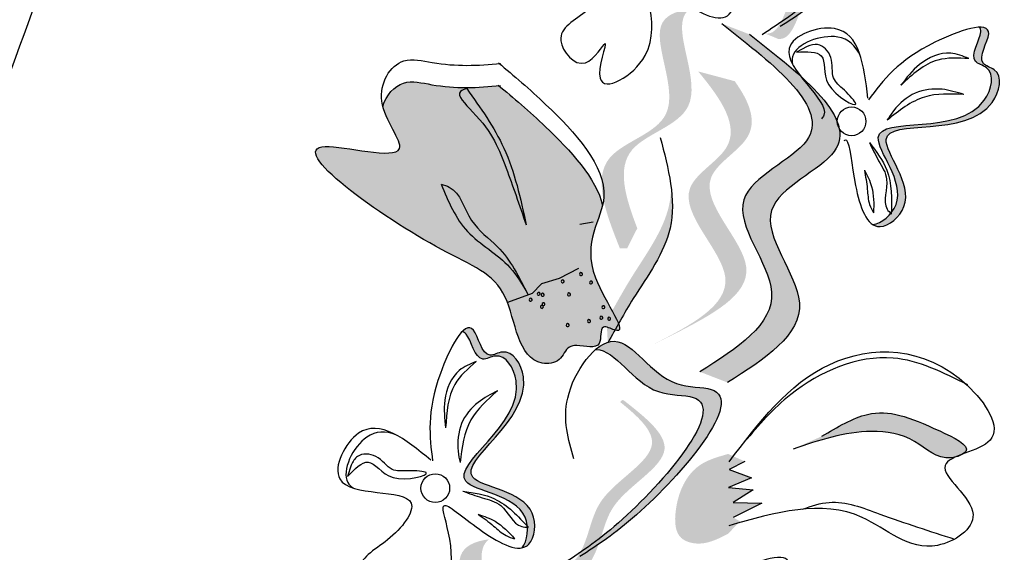
# Model space of a CAD drawing. Units: metres. Extents: x 113 to 213, y 78 to 222.
# Drawn here: x 147 to 149, y 157 to 158 of the extents above; entities that cross this region are included whole.
import ezdxf

# ---------------------------------------------------------------- set-up
doc = ezdxf.new("R2010")
doc.units = ezdxf.units.M
doc.layers.add('Z_Pflanzen', color=7, linetype='Continuous')

# ---------------------------------------------------------------- blocks, each defined once
blk = doc.blocks.new('Z_Lavendel_')
at = {"lineweight": 30, "true_color": 0x44a009}
h = blk.add_hatch(color=74, dxfattribs=at)
edge = h.paths.add_edge_path()
edge.add_spline(control_points=[(17.8255, 14.4934), (17.8307, 14.4926), (17.8459, 14.4945), (17.8711, 14.5448), (17.882, 14.6241), (18.0217, 14.6949), (17.9567, 14.7548), (17.9252, 14.7801)], knot_values=[0.560734, 0.560734, 0.560734, 0.560734, 1.190913, 2.562758, 5.447101, 10.10323, 13.468903, 13.468903, 13.468903, 13.468903], degree=3, periodic=0)
edge.add_spline(control_points=[(17.9252, 14.7801), (17.9263, 14.7813), (17.9274, 14.7825), (17.9284, 14.7836)], knot_values=[18.947861, 18.947861, 18.947861, 18.947861, 19.178659, 19.178659, 19.178659, 19.178659], degree=3, periodic=0)
edge.add_line((17.9284, 14.7836), (17.9314, 14.7832))
edge.add_spline(control_points=[(17.9314, 14.7832), (17.969, 14.7537), (18.0511, 14.6891), (17.9042, 14.6145), (17.8933, 14.5353), (17.8684, 14.4856), (17.8539, 14.4832), (17.8493, 14.4837)], knot_values=[0, 0, 0, 0, 6.05927, 13.244655, 17.695802, 19.812847, 20.683744, 20.683744, 20.683744, 20.683744], degree=3, periodic=0)
edge.add_spline(control_points=[(17.8493, 14.4837), (17.8416, 14.4871), (17.8336, 14.4903), (17.8255, 14.4934)], knot_values=[3.688703, 3.688703, 3.688703, 3.688703, 4.546623, 4.546623, 4.546623, 4.546623], degree=3, periodic=0)
h = blk.add_hatch(color=74, dxfattribs=at)
edge = h.paths.add_edge_path()
edge.add_spline(control_points=[(17.5995, 14.1472), (17.5786, 14.2016), (17.5487, 14.2998), (17.7451, 14.346), (17.6614, 14.4973), (17.6873, 14.5323), (17.6924, 14.5364)], knot_values=[3.509882, 3.509882, 3.509882, 3.509882, 7.088532, 10.237069, 14.170147, 14.843915, 14.843915, 14.843915, 14.843915], degree=3, periodic=0)
edge.add_spline(control_points=[(17.6924, 14.5364), (17.6666, 14.533), (17.6087, 14.5071), (17.7055, 14.3321), (17.5005, 14.2838), (17.544, 14.1736), (17.5685, 14.1116)], knot_values=[2.295062, 2.295062, 2.295062, 2.295062, 4.18365, 8.116728, 11.265265, 15.317095, 15.317095, 15.317095, 15.317095], degree=3, periodic=0)
edge.add_line((17.5685, 14.1116), (17.5812, 14.1113))
edge.add_spline(control_points=[(17.5812, 14.1113), (17.5873, 14.1233), (17.5933, 14.1352), (17.5995, 14.1472)], knot_values=[144.751726, 144.751726, 144.751726, 144.751726, 145.762031, 145.762031, 145.762031, 145.762031], degree=3, periodic=0)
h = blk.add_hatch(color=74, dxfattribs=at)
edge = h.paths.add_edge_path()
edge.add_spline(control_points=[(17.7598, 13.8732), (17.8257, 13.9152), (17.9507, 13.9948), (17.7691, 14.1895), (18.048, 14.2968), (17.8947, 14.4167), (17.7987, 14.4918)], knot_values=[0, 0, 0, 0, 1.189658, 2.257664, 3.212729, 4.815743, 4.815743, 4.815743, 4.815743], degree=3, periodic=0)
edge.add_line((17.7987, 14.4918), (17.7495, 14.5108))
edge.add_spline(control_points=[(17.7495, 14.5108), (17.8456, 14.4357), (17.9989, 14.3158), (17.72, 14.2085), (17.9015, 14.0138), (17.7765, 13.9342), (17.7107, 13.8922)], knot_values=[0, 0, 0, 0, 1.603014, 2.558079, 3.626085, 4.815743, 4.815743, 4.815743, 4.815743], degree=3, periodic=0)
edge.add_line((17.7107, 13.8922), (17.7598, 13.8732))
h = blk.add_hatch(color=74, dxfattribs=at)
edge = h.paths.add_edge_path()
edge.add_spline(control_points=[(18.207, 14.5043), (18.2089, 14.5025), (18.2134, 14.4895), (18.1823, 14.4437), (18.2373, 14.4317), (18.2095, 14.2987), (17.9455, 14.3711), (18.0809, 14.2242), (18.0543, 14.1793), (18.0507, 14.1748)], knot_values=[5.021331, 5.021331, 5.021331, 5.021331, 5.082822, 5.322899, 5.423599, 5.683962, 6.580518, 7.13469, 7.203008, 7.203008, 7.203008, 7.203008], degree=3, periodic=0)
edge.add_spline(control_points=[(18.0507, 14.1748), (18.0507, 14.174), (18.0507, 14.1732), (18.0507, 14.1724)], knot_values=[0.602678, 0.602678, 0.602678, 0.602678, 0.613173, 0.613173, 0.613173, 0.613173], degree=3, periodic=0)
edge.add_spline(control_points=[(18.0507, 14.1724), (18.0503, 14.1727), (18.05, 14.1731), (18.0497, 14.1735)], knot_values=[0.607666, 0.607666, 0.607666, 0.607666, 0.614185, 0.614185, 0.614185, 0.614185], degree=3, periodic=0)
edge.add_spline(control_points=[(18.0497, 14.1735), (18.0406, 14.1627), (18.0281, 14.1548), (18.0176, 14.154)], knot_values=[4.846162, 4.846162, 4.846162, 4.846162, 5.014403, 5.014403, 5.014403, 5.014403], degree=3, periodic=0)
edge.add_spline(control_points=[(18.0176, 14.154), (18.0215, 14.1514), (18.0398, 14.1457), (18.111, 14.2031), (17.9596, 14.3674), (18.2236, 14.295), (18.2514, 14.428), (18.1964, 14.44), (18.2346, 14.4963), (18.2176, 14.5047), (18.207, 14.5043)], knot_values=[4.763004, 4.763004, 4.763004, 4.763004, 4.841085, 5.089649, 5.643821, 6.540377, 6.80074, 6.90144, 7.141517, 7.294757, 7.294757, 7.294757, 7.294757], degree=3, periodic=0)
h = blk.add_hatch(color=74, dxfattribs=at)
edge = h.paths.add_edge_path()
edge.add_spline(control_points=[(17.5376, 14.1877), (17.5273, 14.2356), (17.4487, 14.3197), (17.3804, 14.378), (17.3535, 14.4006)], knot_values=[0.065829, 0.065829, 0.065829, 0.065829, 0.532498, 0.842173, 0.842173, 0.842173, 0.842173], degree=3, periodic=0)
edge.add_spline(control_points=[(17.3535, 14.4006), (17.3147, 14.3966), (17.2586, 14.3947), (17.1802, 14.415), (17.1535, 14.3837), (17.1475, 14.3637)], knot_values=[4.325138, 4.325138, 4.325138, 4.325138, 4.658249, 4.801025, 4.957162, 4.957162, 4.957162, 4.957162], degree=3, periodic=0)
edge.add_spline(control_points=[(17.1475, 14.3637), (17.1557, 14.3318), (17.2249, 14.2525), (16.8916, 14.3476), (17.2319, 14.1046), (17.3811, 14.0562), (17.387, 13.8999), (17.4644, 13.9084), (17.4728, 13.9367), (17.5005, 13.941), (17.5406, 13.9268), (17.5305, 13.9807), (17.5968, 13.9447), (17.4838, 14.089), (17.5289, 14.1524), (17.5376, 14.1877)], knot_values=[0.972575, 0.972575, 0.972575, 0.972575, 1.203729, 1.577306, 2.355865, 2.755054, 3.135043, 3.222703, 3.302865, 3.340434, 3.453832, 3.537787, 3.593783, 3.87163, 4.228546, 4.228546, 4.228546, 4.228546], degree=3, periodic=0)
h = blk.add_hatch(color=74, dxfattribs=at)
edge = h.paths.add_edge_path()
edge.add_line((17.6271, 13.9405), (17.6644, 13.9589))
edge.add_spline(control_points=[(17.6644, 13.9589), (17.7315, 13.9935), (17.864, 14.0617), (17.6715, 14.226), (17.8248, 14.3082), (17.7987, 14.3718), (17.7726, 14.4085)], knot_values=[1.581317, 1.581317, 1.581317, 1.581317, 5.969518, 10.234762, 12.618387, 15.483718, 15.483718, 15.483718, 15.483718], degree=3, periodic=0)
edge.add_line((17.7726, 14.4085), (17.7076, 14.4259))
edge.add_spline(control_points=[(17.7076, 14.4259), (17.7489, 14.3763), (17.8023, 14.2977), (17.6342, 14.2077), (17.8268, 14.0433), (17.6943, 13.9751), (17.6271, 13.9405)], knot_values=[0.665275, 0.665275, 0.665275, 0.665275, 4.446649, 6.830274, 11.095518, 15.483718, 15.483718, 15.483718, 15.483718], degree=3, periodic=0)
h = blk.add_hatch(color=74, dxfattribs=at)
edge = h.paths.add_edge_path()
edge.add_spline(control_points=[(17.5471, 13.9435), (17.5616, 13.9699), (17.5984, 14.037), (17.6633, 14.1246), (17.6628, 14.1945), (17.6597, 14.2191)], knot_values=[0.549592, 0.549592, 0.549592, 0.549592, 1.117331, 1.997312, 2.458846, 2.458846, 2.458846, 2.458846], degree=3, periodic=0)
edge.add_spline(control_points=[(17.6597, 14.2191), (17.6593, 14.2081), (17.6528, 14.1524), (17.5963, 14.0762), (17.5595, 14.009), (17.545, 13.9827)], knot_values=[3.19782, 3.19782, 3.19782, 3.19782, 4.05183, 7.578126, 9.853196, 9.853196, 9.853196, 9.853196], degree=3, periodic=0)
edge.add_line((17.545, 13.9827), (17.5471, 13.9435))
h = blk.add_hatch(color=74, dxfattribs=at)
edge = h.paths.add_edge_path()
edge.add_spline(control_points=[(17.2881, 13.9634), (17.2908, 13.9633), (17.303, 13.9572), (17.3124, 13.9026), (17.3603, 13.9321), (17.4326, 13.817), (17.1923, 13.686), (17.3916, 13.6742), (17.4037, 13.6233), (17.4042, 13.6177)], knot_values=[5.021331, 5.021331, 5.021331, 5.021331, 5.082822, 5.322899, 5.423599, 5.683962, 6.580518, 7.13469, 7.203008, 7.203008, 7.203008, 7.203008], degree=3, periodic=0)
edge.add_spline(control_points=[(17.4042, 13.6177), (17.4048, 13.6171), (17.4053, 13.6165), (17.4059, 13.6159)], knot_values=[0.771592, 0.771592, 0.771592, 0.771592, 0.785028, 0.785028, 0.785028, 0.785028], degree=3, periodic=0)
edge.add_spline(control_points=[(17.4059, 13.6159), (17.4054, 13.6159), (17.4049, 13.6159), (17.4044, 13.6159)], knot_values=[0.777978, 0.777978, 0.777978, 0.777978, 0.786325, 0.786325, 0.786325, 0.786325], degree=3, periodic=0)
edge.add_spline(control_points=[(17.4044, 13.6159), (17.4054, 13.6019), (17.4018, 13.5876), (17.3948, 13.5797)], knot_values=[4.846162, 4.846162, 4.846162, 4.846162, 5.014403, 5.014403, 5.014403, 5.014403], degree=3, periodic=0)
edge.add_spline(control_points=[(17.3948, 13.5797), (17.3994, 13.5805), (17.4165, 13.5891), (17.428, 13.6799), (17.205, 13.6931), (17.4453, 13.8241), (17.373, 13.9392), (17.3251, 13.9097), (17.3136, 13.9767), (17.2955, 13.971), (17.2881, 13.9634)], knot_values=[6.097943, 6.097943, 6.097943, 6.097943, 6.197909, 6.516139, 7.225629, 8.373466, 8.706802, 8.835725, 9.143089, 9.339278, 9.339278, 9.339278, 9.339278], degree=3, periodic=0)
h = blk.add_hatch(color=74, dxfattribs=at)
edge = h.paths.add_edge_path()
edge.add_spline(control_points=[(17.5164, 13.5763), (17.5413, 13.5927), (17.6346, 13.6586), (17.8203, 13.8736), (17.6369, 13.86), (17.5837, 13.9641), (17.5364, 13.9412), (17.5256, 13.932)], knot_values=[0.883561, 0.883561, 0.883561, 0.883561, 1.33127, 2.496472, 2.777747, 3.378001, 3.566756, 3.566756, 3.566756, 3.566756], degree=3, periodic=0)
edge.add_spline(control_points=[(17.5256, 13.932), (17.5259, 13.932), (17.5607, 13.9317), (17.6047, 13.8456), (17.7881, 13.8592), (17.6205, 13.6651), (17.5313, 13.595), (17.5158, 13.5837)], knot_values=[1.068339, 1.068339, 1.068339, 1.068339, 1.072316, 1.67257, 1.953845, 3.119046, 3.382077, 3.382077, 3.382077, 3.382077], degree=3, periodic=0)
edge.add_line((17.5158, 13.5837), (17.5164, 13.5763))
h = blk.add_hatch(color=74, dxfattribs=at)
edge = h.paths.add_edge_path()
edge.add_spline(control_points=[(17.4694, 13.5518), (17.4746, 13.551), (17.4898, 13.5529), (17.515, 13.6032), (17.5259, 13.6825), (17.6656, 13.7533), (17.6006, 13.8132), (17.5691, 13.8385)], knot_values=[0.560734, 0.560734, 0.560734, 0.560734, 1.190913, 2.562758, 5.447101, 10.10323, 13.468903, 13.468903, 13.468903, 13.468903], degree=3, periodic=0)
edge.add_spline(control_points=[(17.5691, 13.8385), (17.5702, 13.8397), (17.5713, 13.8408), (17.5723, 13.842)], knot_values=[18.947861, 18.947861, 18.947861, 18.947861, 19.178659, 19.178659, 19.178659, 19.178659], degree=3, periodic=0)
edge.add_line((17.5723, 13.842), (17.5754, 13.8416))
edge.add_spline(control_points=[(17.5754, 13.8416), (17.6129, 13.8121), (17.695, 13.7475), (17.5481, 13.6729), (17.5372, 13.5937), (17.5123, 13.544), (17.4978, 13.5416), (17.4932, 13.5421)], knot_values=[0, 0, 0, 0, 6.05927, 13.244655, 17.695802, 19.812847, 20.683744, 20.683744, 20.683744, 20.683744], degree=3, periodic=0)
edge.add_spline(control_points=[(17.4932, 13.5421), (17.4855, 13.5455), (17.4776, 13.5487), (17.4694, 13.5518)], knot_values=[3.688703, 3.688703, 3.688703, 3.688703, 4.546623, 4.546623, 4.546623, 4.546623], degree=3, periodic=0)
h = blk.add_hatch(color=74, dxfattribs=at)
edge = h.paths.add_edge_path()
edge.add_spline(control_points=[(18.1776, 13.7461), (18.18, 13.7475), (18.1944, 13.76), (18.0968, 13.8068), (18.0226, 13.8346), (17.9549, 13.7942), (17.9274, 13.7778)], knot_values=[0, 0, 0, 0, 0.026547, 0.21034, 0.62128, 0.901123, 0.901123, 0.901123, 0.901123], degree=3, periodic=0)
edge.add_line((17.9274, 13.7778), (17.8762, 13.7551))
edge.add_spline(control_points=[(17.8762, 13.7551), (17.9219, 13.7705), (17.9928, 13.7943), (18.0937, 13.7784), (18.1324, 13.7344), (18.1621, 13.7401), (18.1646, 13.7407)], knot_values=[0.941704, 0.941704, 0.941704, 0.941704, 1.387469, 1.632284, 1.855192, 1.875474, 1.875474, 1.875474, 1.875474], degree=3, periodic=0)
edge.add_spline(control_points=[(18.1646, 13.7407), (18.1686, 13.7426), (18.173, 13.7443), (18.1776, 13.7461)], knot_values=[2.031207, 2.031207, 2.031207, 2.031207, 2.070878, 2.070878, 2.070878, 2.070878], degree=3, periodic=0)
h = blk.add_hatch(color=74, dxfattribs=at)
edge = h.paths.add_edge_path()
edge.add_spline(control_points=[(17.7609, 13.7463), (17.7432, 13.7413), (17.6946, 13.7278), (17.6644, 13.6631), (17.6665, 13.5968), (17.7151, 13.5813), (17.7418, 13.5948), (17.7599, 13.604)], knot_values=[0, 0, 0, 0, 0.161114, 0.441427, 0.586891, 0.672069, 0.848925, 0.848925, 0.848925, 0.848925], degree=3, periodic=0)
edge.add_line((17.7599, 13.604), (17.7823, 13.6265))
edge.add_line((17.7823, 13.6265), (17.7696, 13.6335))
edge.add_line((17.7696, 13.6335), (17.8205, 13.6587))
edge.add_line((17.8205, 13.6587), (17.7696, 13.6601))
edge.add_line((17.7696, 13.6601), (17.8055, 13.6826))
edge.add_line((17.8055, 13.6826), (17.7613, 13.6866))
edge.add_line((17.7613, 13.6866), (17.8022, 13.7038))
edge.add_line((17.8022, 13.7038), (17.7626, 13.719))
edge.add_line((17.7626, 13.719), (17.7905, 13.7331))
edge.add_line((17.7905, 13.7331), (17.7609, 13.7463))
h = blk.add_hatch(color=74, dxfattribs=at)
edge = h.paths.add_edge_path()
edge.add_spline(control_points=[(17.2434, 13.2055), (17.2225, 13.26), (17.1927, 13.3582), (17.389, 13.4043), (17.3053, 13.5556), (17.3312, 13.5907), (17.3363, 13.5948)], knot_values=[3.509882, 3.509882, 3.509882, 3.509882, 7.088532, 10.237069, 14.170147, 14.843915, 14.843915, 14.843915, 14.843915], degree=3, periodic=0)
edge.add_spline(control_points=[(17.3363, 13.5948), (17.3106, 13.5914), (17.2526, 13.5655), (17.3495, 13.3905), (17.1444, 13.3422), (17.1879, 13.232), (17.2124, 13.17)], knot_values=[2.295062, 2.295062, 2.295062, 2.295062, 4.18365, 8.116728, 11.265265, 15.317095, 15.317095, 15.317095, 15.317095], degree=3, periodic=0)
edge.add_line((17.2124, 13.17), (17.2252, 13.1697))
edge.add_spline(control_points=[(17.2252, 13.1697), (17.2312, 13.1817), (17.2373, 13.1936), (17.2434, 13.2055)], knot_values=[144.751726, 144.751726, 144.751726, 144.751726, 145.762031, 145.762031, 145.762031, 145.762031], degree=3, periodic=0)
at = {"color": 74, "lineweight": 30, "true_color": 0x44a009}
for p, q in [((17.901, 14.4702), (17.8823, 14.4603)), ((17.5211, 14.1578), (17.4974, 14.1537)), ((17.4953, 14.0756), (17.4607, 14.058)), ((17.4295, 14.0488), (17.4128, 14.0312)), ((17.4607, 14.058), (17.4295, 14.0488)), ((17.4128, 14.0312), (17.3689, 14.0155)), ((17.7905, 13.7331), (17.7626, 13.719)), ((17.0914, 13.7265), (17.0849, 13.7064)), ((17.7626, 13.719), (17.8022, 13.7038)), ((17.8022, 13.7038), (17.7613, 13.6866)), ((17.7613, 13.6866), (17.8055, 13.6826)), ((17.8055, 13.6826), (17.7696, 13.6601)), ((17.7696, 13.6601), (17.8205, 13.6587)), ((17.8205, 13.6587), (17.7696, 13.6335))]:
    blk.add_line(p, q, dxfattribs=at)
for centre in [(17.9801, 14.3372), (17.2407, 13.6856)]:
    blk.add_circle(centre, 0.0255, dxfattribs=at)
for centre, start, end in [((17.4996, 14.066), 11.9956, 191.9956), ((17.4996, 14.066), 191.9956, 11.9956), ((17.4669, 14.053), 11.9956, 191.9956), ((17.4669, 14.053), 191.9956, 11.9956), ((17.5172, 14.0509), 11.9956, 191.9956), ((17.5172, 14.0509), 191.9956, 11.9956), ((17.4242, 14.0308), 11.9956, 191.9956), ((17.4242, 14.0308), 191.9956, 11.9956), ((17.4315, 14.0292), 11.9956, 191.9956), ((17.4315, 14.0292), 191.9956, 11.9956), ((17.4782, 14.0298), 11.9956, 191.9956), ((17.4782, 14.0298), 191.9956, 11.9956), ((17.41, 14.0204), 11.9956, 191.9956), ((17.41, 14.0204), 191.9956, 11.9956), ((17.43, 14.0076), 11.9956, 191.9956), ((17.43, 14.0076), 191.9956, 11.9956), ((17.4329, 14.0124), 11.9956, 191.9956), ((17.4329, 14.0124), 191.9956, 11.9956), ((17.5392, 14.0071), 11.9956, 191.9956), ((17.5355, 13.9884), 11.9956, 191.9956), ((17.5392, 14.0071), 191.9956, 11.9956), ((17.476, 13.9753), 11.9956, 191.9956), ((17.476, 13.9753), 191.9956, 11.9956), ((17.5138, 13.9825), 11.9956, 191.9956), ((17.5138, 13.9825), 191.9956, 11.9956), ((17.5355, 13.9884), 191.9956, 11.9956), ((17.5494, 13.9866), 18.7795, 198.7795), ((17.5494, 13.9866), 198.7795, 18.7795)]:
    blk.add_arc(centre, 0.00266, start, end, dxfattribs=at)
for points, knots in [([(10.0351, 11.1959), (10.7649, 11.6068), (12.7544, 12.7968), (14.7913, 14.989), (16.1955, 16.5727), (16.6182, 17.0495)], [1.008197, 1.008197, 1.008197, 1.008197, 3.900629, 9.037425, 11.249362, 11.249362, 11.249362, 11.249362]), ([(10.0637, 11.1127), (10.0844, 11.1244), (10.1052, 11.1361), (10.6676, 11.4536), (11.2025, 11.7704), (12.1165, 12.3918), (12.5025, 12.6868), (13.2416, 13.3167), (13.5963, 13.6501), (14.4888, 14.5427), (15.0112, 15.1184), (15.9147, 16.1256), (16.2989, 16.5589), (16.6829, 16.9921)], [0.989917, 0.989917, 0.989917, 0.989917, 1.072062, 1.072062, 3.216187, 3.216187, 4.893527, 4.893527, 6.570867, 6.570867, 9.239519, 9.239519, 11.249362, 11.249362, 11.249362, 11.249362]), ([(14.8958, 14.9859), (15.0624, 15.0861), (15.6323, 15.4288), (16.0928, 15.8229), (16.5655, 16.4993), (16.1321, 15.3842), (15.5953, 15.196), (14.8481, 14.8592), (14.5873, 14.5984), (14.4901, 14.5012)], [0, 0, 0, 0, 0.891525, 3.050397, 3.252649, 4.010431, 5.859585, 6.938839, 7.579694, 7.579694, 7.579694, 7.579694]), ([(17.8817, 14.8736), (17.8819, 14.8736), (17.9167, 14.8733), (17.9608, 14.7872), (18.1441, 14.8008), (17.9472, 14.5727), (17.8522, 14.5112), (17.8212, 14.4911)], [1.068339, 1.068339, 1.068339, 1.068339, 1.072316, 1.67257, 1.953845, 3.119046, 3.681842, 3.681842, 3.681842, 3.681842]), ([(13.498, 11.3763), (13.6463, 11.5321), (13.7948, 11.6882), (14.1748, 12.0761), (14.4101, 12.306), (15.1639, 12.9674), (15.7407, 13.352), (16.2111, 13.9984), (16.2957, 14.1508), (16.4219, 14.4512), (16.4703, 14.5929), (16.5193, 14.7361)], [0, 0, 0, 0, 0.901605, 0.901605, 2.262154, 2.262154, 4.983251, 4.983251, 5.752471, 5.752471, 6.374611, 6.374611, 6.374611, 6.374611]), ([(17.9671, 14.3034), (17.9684, 14.3043), (17.9768, 14.305), (17.9827, 14.2199), (18.0151, 14.1259), (18.111, 14.2031), (17.9596, 14.3674), (18.2236, 14.295), (18.2514, 14.428), (18.1964, 14.44), (18.2564, 14.5283), (18.0781, 14.4666), (18.0362, 14.4102), (18.0103, 14.3753)], [4.02713, 4.02713, 4.02713, 4.02713, 4.091095, 4.458336, 4.841085, 5.089649, 5.643821, 6.540377, 6.80074, 6.90144, 7.141517, 7.576309, 8.277425, 8.277425, 8.277425, 8.277425]), ([(18.009, 14.3786), (18.0021, 14.4366), (17.9907, 14.5316), (17.8069, 14.4665), (17.948, 14.3699), (17.9285, 14.3437), (17.9264, 14.3419)], [0, 0, 0, 0, 0.615327, 1.008627, 1.609711, 1.660837, 1.660837, 1.660837, 1.660837]), ([(18.0176, 14.154), (18.0328, 14.1552), (18.0965, 14.2073), (17.9455, 14.3711), (18.2095, 14.2987), (18.2373, 14.4317), (18.1823, 14.4437), (18.2134, 14.4895), (18.2089, 14.5025), (18.207, 14.5043)], [4.846162, 4.846162, 4.846162, 4.846162, 5.089649, 5.643821, 6.540377, 6.80074, 6.90144, 7.141517, 7.203008, 7.203008, 7.203008, 7.203008]), ([(17.9956, 14.4539), (17.9872, 14.4715), (17.9562, 14.5023), (17.8736, 14.4731), (17.8742, 14.4433), (17.8753, 14.4387)], [0.3530878, 0.3530878, 0.3530878, 0.3530878, 0.6153275, 1.0086267, 1.0769732, 1.0769732, 1.0769732, 1.0769732]), ([(17.3529, 14.441), (17.3802, 14.4182), (17.4559, 14.3537), (17.5861, 14.2119), (17.4755, 14.0995), (17.5968, 13.9447), (17.5305, 13.9807), (17.5406, 13.9268), (17.5005, 13.941), (17.4728, 13.9367), (17.4644, 13.9084), (17.387, 13.8999), (17.3811, 14.0562), (17.2319, 14.1046), (16.8916, 14.3476), (17.2301, 14.251), (17.121, 14.3696), (17.1716, 14.4567), (17.2602, 14.4338), (17.3172, 14.436), (17.3569, 14.4402)], [0.060767, 0.060767, 0.060767, 0.060767, 0.375505, 0.921862, 1.329491, 1.607338, 1.663334, 1.747289, 1.860687, 1.898255, 1.978418, 2.066078, 2.446066, 2.845256, 3.623815, 3.997392, 4.250465, 4.481275, 4.62405, 4.965032, 4.965032, 4.965032, 4.965032]), ([(17.1475, 14.3637), (17.1535, 14.3837), (17.1802, 14.415), (17.2595, 14.3944), (17.3165, 14.3967), (17.3563, 14.4009)], [4.3251381, 4.3251381, 4.3251381, 4.3251381, 4.4812749, 4.6240504, 4.9650324, 4.9650324, 4.9650324, 4.9650324]), ([(17.3522, 14.4017), (17.3796, 14.3788), (17.4482, 14.3203), (17.5273, 14.2356), (17.5376, 14.1877)], [0.0607671, 0.0607671, 0.0607671, 0.0607671, 0.3755048, 0.8421735, 0.8421735, 0.8421735, 0.8421735]), ([(17.3948, 13.5797), (17.4049, 13.5911), (17.4146, 13.6728), (17.1923, 13.686), (17.4326, 13.817), (17.3603, 13.9321), (17.3124, 13.9026), (17.303, 13.9572), (17.2908, 13.9633), (17.2881, 13.9634)], [4.846162, 4.846162, 4.846162, 4.846162, 5.089649, 5.643821, 6.540377, 6.80074, 6.90144, 7.141517, 7.203008, 7.203008, 7.203008, 7.203008]), ([(17.5256, 13.932), (17.5259, 13.932), (17.5607, 13.9317), (17.6047, 13.8456), (17.7881, 13.8592), (17.5911, 13.6311), (17.4961, 13.5695), (17.4651, 13.5495)], [1.068339, 1.068339, 1.068339, 1.068339, 1.072316, 1.67257, 1.953845, 3.119046, 3.681842, 3.681842, 3.681842, 3.681842]), ([(17.1709, 13.7804), (17.1527, 13.7872), (17.1089, 13.7879), (17.0697, 13.7095), (17.0908, 13.6885), (17.0947, 13.6859)], [0.3530878, 0.3530878, 0.3530878, 0.3530878, 0.6153275, 1.0086267, 1.0769732, 1.0769732, 1.0769732, 1.0769732]), ([(17.8928, 13.6482), (17.9085, 13.6539), (17.954, 13.6691), (18.0464, 13.6323), (18.1192, 13.609), (18.163, 13.5951)], [0.0150673, 0.0150673, 0.0150673, 0.0150673, 0.1625906, 0.4415753, 0.8641305, 0.8641305, 0.8641305, 0.8641305]), ([(17.611, 13.3618), (17.6124, 13.3627), (17.6207, 13.3634), (17.6266, 13.2783), (17.6591, 13.1843), (17.7549, 13.2615), (17.6035, 13.4258), (17.8675, 13.3534), (17.8953, 13.4864), (17.8403, 13.4984), (17.9003, 13.5867), (17.722, 13.525), (17.6801, 13.4686), (17.6542, 13.4337)], [4.02713, 4.02713, 4.02713, 4.02713, 4.091095, 4.458336, 4.841085, 5.089649, 5.643821, 6.540377, 6.80074, 6.90144, 7.141517, 7.576309, 8.277425, 8.277425, 8.277425, 8.277425])]:
    blk.add_open_spline(points, degree=3, knots=knots, dxfattribs=at)
for points in [[(17.5889, 14.6771), (17.4604, 14.7246), (17.4271, 14.6437), (17.5538, 14.6008), (17.5121, 14.5353), (17.4637, 14.4805), (17.5073, 14.4412), (17.5422, 14.4752), (17.5333, 14.4138), (17.6134, 14.454), (17.6134, 14.5965), (17.6808, 14.5501), (17.7629, 14.5277), (17.769, 14.5827), (17.6635, 14.6466), (17.7532, 14.8248), (17.7157, 14.869), (17.694, 14.8636), (17.6643, 14.9081), (17.6058, 14.8311), (17.5921, 14.6756)], [(17.8428, 14.6795), (17.8319, 14.7872), (17.9146, 14.888), (18.0252, 14.813), (18.0869, 14.8027), (17.9542, 14.5799), (17.8534, 14.5055)], [(13.5502, 11.3266), (14.8053, 12.5557), (16.3365, 14.0857), (16.5875, 14.7128)], [(17.7495, 14.5108), (17.9002, 14.3028), (17.7888, 14.1979), (17.8381, 14.034), (17.7107, 13.8922)], [(17.7987, 14.4918), (17.9494, 14.2838), (17.838, 14.1789), (17.8873, 14.015), (17.7598, 13.8732)], [(17.8823, 14.4603), (17.9262, 14.4535), (17.9393, 14.4028), (17.9874, 14.3684), (17.9673, 14.3924), (17.9482, 14.4142), (17.9432, 14.4508), (17.9197, 14.4735), (17.901, 14.4702)], [(18.1883, 14.4487), (18.1561, 14.4582), (18.1007, 14.438), (18.0677, 14.4015)], [(18.1883, 14.4487), (18.133, 14.4459), (18.0677, 14.4015)], [(17.2965, 14.3953), (17.2857, 14.3904), (17.307, 14.3543), (17.3667, 14.254), (17.4022, 14.1535)], [(17.2965, 14.3953), (17.3624, 14.2898), (17.4022, 14.1535)], [(18.1793, 14.385), (18.1407, 14.3941), (18.0933, 14.3873), (18.0548, 14.3561), (18.0432, 14.3393)], [(18.1793, 14.385), (18.1098, 14.3804), (18.0432, 14.3393)], [(17.6401, 14.3085), (17.6577, 14.1474), (17.5924, 14.0224), (17.5471, 13.9435)], [(18.0117, 14.2994), (18.0428, 14.2504), (18.0507, 14.1724)], [(18.0117, 14.2994), (18.0282, 14.2673), (18.0424, 14.2343), (18.0432, 14.1814), (18.0507, 14.1724)], [(18.0028, 14.2507), (18.0157, 14.2212), (18.0192, 14.1747)], [(18.0028, 14.2507), (18.008, 14.2169), (18.0122, 14.1893), (18.0192, 14.1747)], [(17.2511, 14.2256), (17.298, 14.1415), (17.3731, 14.0778), (17.4049, 14.0302)], [(17.2511, 14.2256), (17.2655, 14.2204), (17.3052, 14.1611), (17.3513, 14.1144), (17.4049, 14.0302)], [(17.2328, 13.7355), (17.1044, 13.783), (17.071, 13.7021), (17.1977, 13.6592), (17.156, 13.5937), (17.1077, 13.5389), (17.1512, 13.4996), (17.1861, 13.5336), (17.1772, 13.4722), (17.2573, 13.5124), (17.2574, 13.6549), (17.3247, 13.6085), (17.4069, 13.5861), (17.4129, 13.6411), (17.3074, 13.705), (17.3971, 13.8832), (17.3597, 13.9274), (17.3379, 13.922), (17.3083, 13.9665), (17.2497, 13.8895), (17.236, 13.734)], [(17.4868, 13.7379), (17.4759, 13.8456), (17.5585, 13.9464), (17.6691, 13.8714), (17.7308, 13.8611), (17.5981, 13.6383), (17.4974, 13.5639)], [(17.7626, 13.7321), (17.9414, 13.9055), (18.1854, 13.8683), (18.2261, 13.7707), (18.1463, 13.7259), (18.1958, 13.6388), (18.1326, 13.5839), (17.9988, 13.6336), (17.7618, 13.6187)], [(18.1866, 13.8689), (18.0538, 13.9166), (17.8722, 13.8521), (17.7896, 13.7677)], [(17.3132, 13.9103), (17.2834, 13.8948), (17.2576, 13.8419), (17.2591, 13.7927)], [(17.3132, 13.9103), (17.2754, 13.8699), (17.2591, 13.7927)], [(17.351, 13.8583), (17.3169, 13.838), (17.2874, 13.8002), (17.2814, 13.751), (17.2846, 13.7309)], [(17.351, 13.8583), (17.3041, 13.8067), (17.2846, 13.7309)], [(17.9274, 13.7778), (18.0083, 13.8167), (18.1366, 13.7872), (18.1828, 13.7507), (18.1572, 13.7394), (18.0921, 13.7687), (18.0156, 13.7863), (17.8762, 13.7551)], [(17.0849, 13.7064), (17.1212, 13.7319), (17.1658, 13.7045), (17.2243, 13.7131), (17.1931, 13.7165), (17.1642, 13.7189), (17.1352, 13.7418), (17.1025, 13.7418), (17.0914, 13.7265)], [(17.2896, 13.6803), (17.3238, 13.6686), (17.3569, 13.6547), (17.3942, 13.6172), (17.4059, 13.6159)], [(17.2896, 13.6803), (17.346, 13.6666), (17.4059, 13.6159)], [(17.317, 13.6391), (17.3443, 13.6183), (17.3665, 13.6013), (17.3816, 13.5957)], [(17.317, 13.6391), (17.3468, 13.6267), (17.3816, 13.5957)]]:
    blk.add_spline(points, degree=3, dxfattribs=at)

msp = doc.modelspace()

# ---------------------------------------------------------------- block references
at = {"layer": 'Z_Pflanzen', "color": 74, "true_color": 0x44a009}
msp.add_blockref('Z_Lavendel_', (130.3322, 143.786), dxfattribs=at)

doc.saveas('drawing.dxf')
